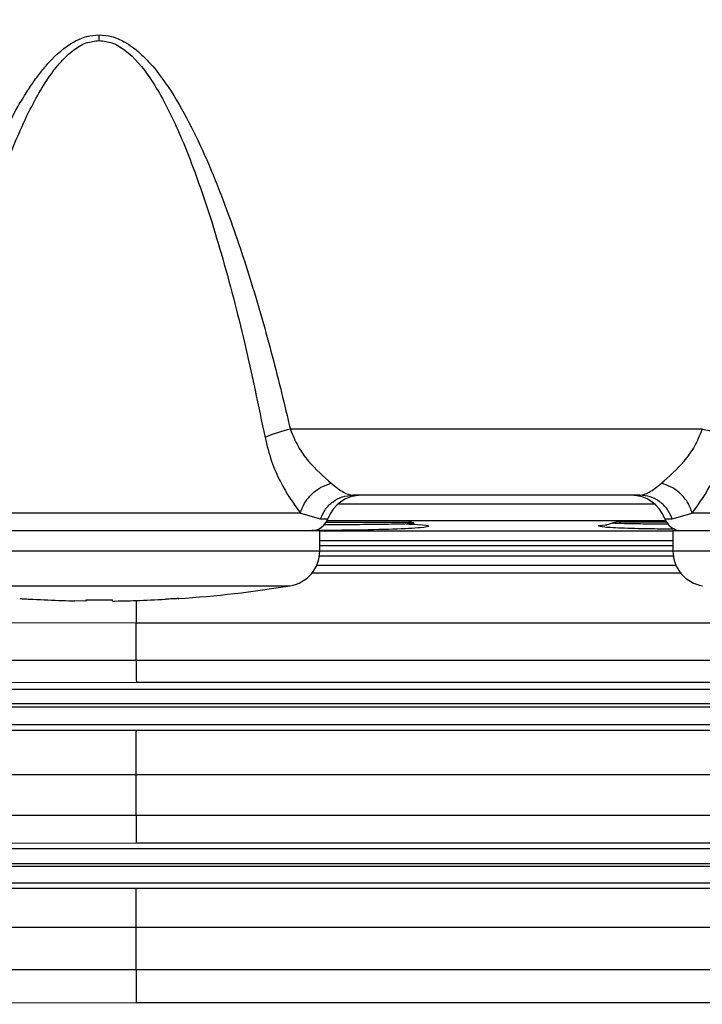
# Model space of a CAD drawing. Units: inches. Extents: x 0.4 to 10.6, y 0.4 to 8.1.
# Drawn here: x 3.7 to 3.7, y 2.5 to 2.6 of the extents above; entities that cross this region are included whole.
import ezdxf

# ---------------------------------------------------------------- set-up
doc = ezdxf.new("R2010")
doc.units = ezdxf.units.IN
doc.header["$MEASUREMENT"] = 0
doc.styles.add('SLDTEXTSTYLE0', font='TXT', dxfattribs={"width": 0.75})
doc.dimstyles.new('SLDDIMSTYLE0', dxfattribs={"dimtxt": 0.125, "dimasz": 0.13, "dimexe": 0, "dimexo": 0.0625, "dimgap": 0.03125, "dimtad": 0, "dimtih": 1, "dimtoh": 1, "dimdec": 1, "dimlfac": 20, "dimrnd": 1e-09, "dimzin": 12, "dimdsep": 46, "dimtxsty": 'SLDTEXTSTYLE0', "dimsah": 1, "dimcen": 0.09, "dimadec": 0, "dimazin": 3, "dimtfac": 1, "dimtdec": 1, "dimtmove": 0, "dimatfit": 0, "dimfxl": 0, "dimfrac": 2, "dimtolj": 1, "dimtzin": 12, "dimarcsym": 0})
doc.dimstyles.new('SLDDIMSTYLE1', dxfattribs={"dimtxt": 0.125, "dimasz": 0.13, "dimexe": 0, "dimexo": 0.0625, "dimgap": 0.03125, "dimtad": 0, "dimtih": 1, "dimtoh": 1, "dimdec": 1, "dimlfac": 20, "dimrnd": 1e-09, "dimzin": 12, "dimdsep": 46, "dimtxsty": 'SLDTEXTSTYLE0', "dimsah": 1, "dimcen": 0.09, "dimadec": 0, "dimazin": 3, "dimtfac": 1, "dimtdec": 1, "dimtofl": 0, "dimtmove": 0, "dimatfit": 3, "dimfxl": 0, "dimfrac": 2, "dimtolj": 1, "dimtzin": 12, "dimarcsym": 0})

# ---------------------------------------------------------------- blocks, each defined once
blk = doc.blocks.new('_D_8')
at = {"color": 7, "linetype": 'Continuous', "lineweight": 18}
for p, q in [((3.660312225340572, 4.778749684062284), (2.164846753017499, 4.778749684062284)), ((2.289846753017499, 4.778749684062284), (2.289846753017499, 3.595094421297423)), ((2.289846753017499, 2.213001652566219), (2.289846753017499, 3.396656915331091)), ((3.412379154474445, 2.213001652566219), (2.164846753017499, 2.213001652566219))]:
    blk.add_line(p, q, dxfattribs=at)
for points in [[(2.289846753017499, 4.778749684062284), (2.269846753017499, 4.648749684062284), (2.309846753017499, 4.648749684062284)], [(2.289846753017499, 2.213001652566219), (2.309846753017499, 2.343001652566219), (2.269846753017499, 2.343001652566219)]]:
    blk.add_solid(points, dxfattribs=at)
at = {"color": 7, "linetype": 'Continuous', "lineweight": 18, "insert": (2.128214803536905, 3.557790396552423), "char_height": 0.125, "attachment_point": 1, "style": 'SLDTEXTSTYLE0'}
blk.add_mtext('51.3', dxfattribs=at)
blk = doc.blocks.new('_D_10')
at = {"color": 7, "linetype": 'Continuous', "lineweight": 18}
for p, q in [((3.547635062209076, 3.408472910002042), (4.687655331161374, 3.408472910002042)), ((4.562655331161374, 3.408472910002042), (4.562655331161374, 2.909956034267305)), ((4.562655331161374, 2.213001652566219), (4.562655331161374, 2.711518528300974)), ((4.004505138726422, 2.213001652566219), (4.687655331161374, 2.213001652566219))]:
    blk.add_line(p, q, dxfattribs=at)
for points in [[(4.562655331161374, 3.408472910002042), (4.542655331161375, 3.278472910002042), (4.582655331161374, 3.278472910002042)], [(4.562655331161374, 2.213001652566219), (4.582655331161374, 2.343001652566219), (4.542655331161375, 2.343001652566219)]]:
    blk.add_solid(points, dxfattribs=at)
at = {"color": 7, "linetype": 'Continuous', "lineweight": 18, "insert": (4.401023381680781, 2.872652009522303), "char_height": 0.125, "attachment_point": 1, "style": 'SLDTEXTSTYLE0'}
blk.add_mtext('23.9', dxfattribs=at)
blk = doc.blocks.new('_D_11')
at = {"color": 7, "linetype": 'Continuous', "lineweight": 18}
for p, q in [((3.202556319828369, 3.067134329732755), (3.202556319828369, 1.711649377014255)), ((3.708442146600416, 2.034714250991415), (3.708442146600416, 1.711649377014255)), ((3.202556319828369, 1.836649377014255), (2.952556319828369, 1.836649377014255)), ((3.708442146600416, 1.836649377014255), (3.958442146600416, 1.836649377014255))]:
    blk.add_line(p, q, dxfattribs=at)
for points in [[(3.202556319828369, 1.836649377014255), (3.072556319828369, 1.856649377014255), (3.072556319828369, 1.816649377014255)], [(3.708442146600416, 1.836649377014255), (3.838442146600416, 1.816649377014255), (3.838442146600416, 1.856649377014255)]]:
    blk.add_solid(points, dxfattribs=at)
at = {"color": 7, "linetype": 'Continuous', "lineweight": 18, "insert": (3.293867283733798, 1.898564105252427), "char_height": 0.125, "attachment_point": 1, "style": 'SLDTEXTSTYLE0'}
blk.add_mtext('10.1', dxfattribs=at)

msp = doc.modelspace()

# ---------------------------------------------------------------- linework, layer by layer
at = {"color": 7, "linetype": 'Continuous', "lineweight": 25}
for p, q in [((3.749717479450915, 2.554695838619157), (3.703780984363227, 2.554695838619157)), ((3.74275708985793, 2.547342995559827), (3.71074137556036, 2.547342995559827)), ((3.704895444051393, 2.545340138697), (3.660020346639847, 2.545340138697)), ((3.704895444051393, 2.545340138697), (3.707148972778853, 2.544718308547102)), ((3.746349494358166, 2.544718308547102), (3.748603023658537, 2.545340138697)), ((3.793478123590887, 2.545340138697), (3.748603023658537, 2.545340138697)), ((3.707795432045276, 2.5443508541253), (3.716974254870106, 2.5443508541253)), ((3.73974752095806, 2.544237804764589), (3.739756456521502, 2.544243055370601)), ((3.740461218380033, 2.544390248336882), (3.745679690095802, 2.544390248336882)), ((3.657851597026762, 2.543405979707237), (3.68245789477271, 2.543405979707237)), ((3.68245789477271, 2.543405979707237), (3.707064193893643, 2.543405979707237)), ((3.707064193893643, 2.541135723266766), (3.707064193893643, 2.543405979707237)), ((3.746434266712202, 2.543405979707237), (3.746434266712202, 2.541135723266766)), ((3.746434266712202, 2.543405979707237), (3.771040568124775, 2.543405979707237)), ((3.707064193893643, 2.542307987058008), (3.746434266712202, 2.542307987058008)), ((3.70702850159763, 2.540606790710374), (3.746469961299855, 2.540606790710374)), ((3.746791315254214, 2.539497446192283), (3.706707145580796, 2.539497446192283)), ((3.747325546082734, 2.538641010752565), (3.706172914752276, 2.538641010752565)), ((3.680981517494613, 2.535548374478963), (3.67975540382545, 2.535567646256334)), ((3.680981517494613, 2.53567142639079), (3.683934272050807, 2.53567142639079)), ((3.680981517494613, 2.53567142639079), (3.680981517494613, 2.535548374478963)), ((3.683934272050807, 2.535567646256334), (3.683934272050807, 2.53567142639079)), ((3.683934272050807, 2.535548374478963), (3.685160385719971, 2.535567646256334)), ((3.691316162107917, 2.535740974920693), (3.691316162107917, 2.535827448588408)), ((3.686591751518045, 2.533097485458509), (3.661582779590489, 2.533108514664432)), ((3.686591753351356, 2.528928973613513), (3.686591753351356, 2.533097485458509)), ((3.790091570712634, 2.53309742679252), (3.686591753351356, 2.53309742679252)), ((3.686591753351356, 2.528929002946508), (3.628751249863122, 2.528916888419789)), ((3.822704243301591, 2.528928914947524), (3.686591753351356, 2.528928914947524)), ((3.818911575114817, 2.525686093742205), (3.633759602006211, 2.525686093742205)), ((3.686608929652935, 2.526453591542672), (3.642579666782736, 2.526438954378428)), ((3.822704243301591, 2.526453591542672), (3.686608931486246, 2.526453591542672)), ((3.818911575114817, 2.524100205395856), (3.633759602006211, 2.524100205395856)), ((3.81891087112295, 2.523710487231246), (3.633760980656951, 2.523710487231246)), ((3.628852925355225, 2.521158164715894), (3.686608931486246, 2.521140124924291)), ((3.81891087112295, 2.521757232462079), (3.633760980656951, 2.521757232462079)), ((3.686608931486246, 2.521140124924291), (3.822795021586246, 2.521140124924291)), ((3.628818569085444, 2.516225059036886), (3.686591753351356, 2.516203205956001)), ((3.686591753351356, 2.511641631985026), (3.686591753351356, 2.516203205956001)), ((3.686591753351356, 2.516203176623006), (3.822795014252997, 2.516203176623006)), ((3.686591753351356, 2.511641631985026), (3.628847506084495, 2.511627816144628)), ((3.821327579871591, 2.511641602652031), (3.686591753351356, 2.511641602652031)), ((3.686608931486246, 2.508545534418076), (3.643491108920346, 2.508531982574628)), ((3.821327579871591, 2.508545534418076), (3.686608931486246, 2.508545534418076)), ((3.818887375394375, 2.507920829634719), (3.633807172790002, 2.507920829634719)), ((3.818887375394375, 2.506242865018709), (3.633807172790002, 2.506242865018709)), ((3.818887111397424, 2.505950180399827), (3.633807686117405, 2.505950180399827)), ((3.628971423319659, 2.503552149435419), (3.686606082519158, 2.503534578971728)), ((3.818887111397424, 2.504088532572408), (3.633807686117405, 2.504088532572408)), ((3.686606082519158, 2.503534578971728), (3.821291940283302, 2.503534578971728)), ((3.628937067049879, 2.499226588737998), (3.686591751518045, 2.499207874287522)), ((3.686591753351356, 2.494457366499127), (3.686591753351356, 2.499207874287522)), ((3.686591753351356, 2.499207844954528), (3.821291940283302, 2.499207844954528)), ((3.686591753351356, 2.494457366499127), (3.628976021266543, 2.494441350684143)), ((3.686601831068271, 2.490744278726367), (3.643888812992701, 2.490731225543825))]:
    msp.add_line(p, q, dxfattribs=at)
at = {"color": 1, "linetype": 'Continuous', "lineweight": 25}
for p, q in [((3.744442651719509, 2.546339308487839), (3.709055814672728, 2.546339308487839)), ((3.707148972778853, 2.544718308547102), (3.7079699258368, 2.544718308547102)), ((3.745626296712607, 2.544489129861261), (3.707872167960899, 2.544489129861261)), ((3.739756456521502, 2.544243055370601), (3.739766429739624, 2.544248921969496)), ((3.745528540841891, 2.544718308547102), (3.746349494358166, 2.544718308547102)), ((3.707064193893643, 2.543379374681247), (3.746434266712202, 2.543379374681247)), ((3.709203792182029, 2.544045966980716), (3.70755168517356, 2.544042007026462)), ((3.657851597026762, 2.541135723266766), (3.68245789477271, 2.541135723266766)), ((3.68245789477271, 2.541135723266766), (3.707064193893643, 2.541135723266766)), ((3.707064193893643, 2.541727281766366), (3.746434266712202, 2.541727281766366)), ((3.707064193893643, 2.541147661795518), (3.746434266712202, 2.541147661795518)), ((3.746434266712202, 2.541135723266766), (3.771040568124775, 2.541135723266766)), ((3.661157755500403, 2.537249570826598), (3.68245789477271, 2.537249570826598)), ((3.68245789477271, 2.537249570826598), (3.703758034045017, 2.537249570826598)), ((3.823205925506115, 2.494457366499127), (3.686591753351356, 2.494457366499127)), ((3.823205925506115, 2.490744278726367), (3.686601832901583, 2.490744278726367))]:
    msp.add_line(p, q, dxfattribs=at)
at = {"color": 7, "linetype": 'Continuous', "lineweight": 25}
for centre, radius, start, end in [((3.706280313194253, 2.542310869552328), 0.01263463902895133, 101.409250857388, 114.9254272617851), ((3.711681772312245, 2.54340598327488), 0.003937007874015741, 89.99999999724035, 160.5287727651075), ((3.74181669411697, 2.54340598327488), 0.003937007874015741, 19.47122723489247, 90.00000001333294), ((3.706114002381733, 2.545374487211888), 0.00196850393700794, 269.9999999828225, 340.5287925654445), ((3.716974255311437, 2.542382361227636), 0.001968503937007789, 74.36855307718449, 89.99999996847403), ((3.740461218991792, 2.542421731306376), 0.001968503937007426, 90.00000002578692, 111.3831525772404), ((3.747384464047482, 2.545374487211888), 0.00196850393700794, 199.4712074345571, 270.0000000171921), ((3.703127185970513, 2.541135719556179), 0.003937007874015639, 279.2205595521595, 0), ((3.750371276341183, 2.54113571955618), 0.003937007874015741, 180, 260.7794404478357), ((3.68245789463193, 2.668462270244762), 0.1329303027179158, 273.8194615481937, 279.2205595520006)]:
    msp.add_arc(centre, radius, start, end, dxfattribs=at)
for points, knots in [([(3.661134839098469, 2.554695838619157), (3.661625488220975, 2.556759676646022), (3.662587075903486, 2.560804443332242), (3.664248755279962, 2.566935661129745), (3.666043094370833, 2.572909284854176), (3.667748366686622, 2.577911766018185), (3.669212363153041, 2.581757504466754), (3.670444990134971, 2.584728274765036), (3.671751437559017, 2.587577043993795), (3.673004941115442, 2.58998991195103), (3.674098575365385, 2.591852996982697), (3.675008690638399, 2.593248912483267), (3.675917241863848, 2.59448705128608), (3.677323058700624, 2.596161004570387), (3.678981786349237, 2.597640099317192), (3.681010981020552, 2.598546867656524), (3.681987706216416, 2.598628928376756), (3.682457896606022, 2.598668431977339)], [0, 0, 0, 0, 0.126957456549343, 0.2488147248638233, 0.3787539930145162, 0.4979060441814967, 0.5622304366865081, 0.6223469630303697, 0.6880346316826934, 0.7472012172198228, 0.7825371463128263, 0.8151599586074306, 0.845154602110149, 0.8726308657672532, 0.9434587839543142, 0.9727813549666998, 1, 1, 1, 1]), ([(3.663960237125897, 2.553768651996763), (3.664499215477523, 2.556398813355214), (3.665563367265744, 2.561591769444199), (3.667410971036239, 2.569205227841851), (3.669422885473517, 2.576434516551757), (3.67161000284116, 2.583088253863731), (3.673958575440503, 2.588907759444984), (3.676152862178195, 2.593054998549438), (3.678078158039243, 2.595604553026736), (3.679479199100603, 2.596943870566228), (3.680928091260822, 2.597851053208548), (3.681969988234884, 2.597974945069351), (3.68245789477271, 2.598032961985009)], [0, 0, 0, 0, 0.163775816332857, 0.3233568236873351, 0.4761943643712011, 0.6188769954722442, 0.7469673776899843, 0.8548887802654115, 0.900419036378868, 0.9381465484799397, 0.9710348488045895, 0.9999999999999999, 0.9999999999999999, 0.9999999999999999, 0.9999999999999999]), ([(3.68245789477271, 2.598032932652015), (3.682945930474767, 2.597974834987588), (3.683988159085571, 2.59785076404804), (3.686092498507225, 2.596531463229548), (3.68847146438085, 2.593598596109943), (3.690957360088912, 2.588909965754906), (3.693602395090198, 2.582351779719828), (3.696225650472264, 2.57405096724779), (3.698794810594953, 2.56418318361604), (3.700221884614386, 2.557304979691537), (3.700955587710783, 2.553768681329757)], [0, 0, 0, 0, 0.02897517512899824, 0.0618781707880012, 0.1448963704229706, 0.2528526925641024, 0.3809891962915673, 0.5715067710760121, 0.7796983165794219, 1, 1, 1, 1]), ([(3.682457896606022, 2.598032961985009), (3.682457896606022, 2.598139516794995), (3.682457896606022, 2.598352617566064), (3.682457896606022, 2.598563163421184), (3.682457896606022, 2.598668431977339)], [0, 0, 0, 0, 0.5000207622468291, 1, 1, 1, 1]), ([(3.682457896606022, 2.598668402644345), (3.682927912694997, 2.598629023049948), (3.683904247423289, 2.59854722230632), (3.685149486676984, 2.597989308852391), (3.686221837266387, 2.597296312586357), (3.687158278692681, 2.596515272377013), (3.688831188388208, 2.594816514233889), (3.690855578160533, 2.59193421078104), (3.693045523157828, 2.587887530681902), (3.695028700456067, 2.583487752879557), (3.697212430118651, 2.577872978735391), (3.699511540852523, 2.570939099323597), (3.70181194223366, 2.562898501336311), (3.703124942442735, 2.557428787051954), (3.703780984363227, 2.554695838619157)], [0, 0, 0, 0, 0.02720982236306616, 0.05652124501036733, 0.07808224836080545, 0.1016801915658481, 0.1275939636177243, 0.217522242679609, 0.3071301131476674, 0.3985531892942652, 0.5022371378205367, 0.6635024749160959, 0.8318686615042747, 0.9999999999999999, 0.9999999999999999, 0.9999999999999999, 0.9999999999999999]), ([(3.703780987571522, 2.554695838619157), (3.704047762374104, 2.554042947229202), (3.704586644566854, 2.552724113739526), (3.706194779166351, 2.55054179237192), (3.707481364752887, 2.549423671745855), (3.708342323190434, 2.548675446833903)], [0, 0, 0, 0, 0.2449045968552616, 0.4947046156177282, 1, 1, 1, 1]), ([(3.745156165810267, 2.548675446833903), (3.746016375059556, 2.549422830736044), (3.747302121892119, 2.550539938562635), (3.748910188088666, 2.552721613127736), (3.749449932974925, 2.554041555546478), (3.749717479450915, 2.554695838619157)], [0, 0, 0, 0, 0.5048141152736475, 0.7545410029970454, 1, 1, 1, 1]), ([(3.752542873811719, 2.553768681329757), (3.752351921612729, 2.553857311797157), (3.751970016870625, 2.554034572891684), (3.751269318302661, 2.554284701410197), (3.750511365043751, 2.554513238749278), (3.749982104843644, 2.554634972717678), (3.749717479450915, 2.554695838619157)], [0, 0, 0, 0, 0.2499966523245704, 0.4999937551804638, 0.7500013247263322, 1, 1, 1, 1]), ([(3.700955592294063, 2.553768681329757), (3.701175787795677, 2.552881610591044), (3.701611915622792, 2.551124643573385), (3.702975763024992, 2.548057432421813), (3.704131439465938, 2.546421585801706), (3.704895449322165, 2.545340138697)], [0, 0, 0, 0, 0.2568359154350082, 0.5086992645304312, 1, 1, 1, 1]), ([(3.748603023658537, 2.545340138697), (3.749367036869074, 2.546421689892564), (3.750522634613704, 2.548057575378646), (3.751886529577138, 2.551124634696393), (3.752322657048204, 2.55288154040063), (3.752542877478343, 2.553768681329757)], [0, 0, 0, 0, 0.4913251325972663, 0.7431471174560127, 1, 1, 1, 1]), ([(3.704895448176345, 2.545340138697), (3.705031738776131, 2.545722391282392), (3.705304315480965, 2.546486883846838), (3.706134584202102, 2.547495744663844), (3.707172857457359, 2.548294967622108), (3.707952492493647, 2.548548622250073), (3.70834230162037, 2.548675446833903)], [0, 0, 0, 0, 0.2500046381243409, 0.500001031327078, 0.7500058972864646, 0.9999999999999999, 0.9999999999999999, 0.9999999999999999, 0.9999999999999999]), ([(3.708342323190434, 2.548675446833903), (3.708818012840876, 2.548295077599746), (3.709759843977469, 2.547541973999957), (3.71041641711773, 2.54740887191587), (3.71074137556036, 2.547342995559827)], [0, 0, 0, 0, 0.5050689364167127, 0.9999999999999999, 0.9999999999999999, 0.9999999999999999, 0.9999999999999999]), ([(3.74275708985793, 2.547342995559827), (3.743082048594693, 2.547408866253979), (3.743738650453496, 2.547541962599232), (3.744680464716336, 2.548295063166234), (3.745156165810267, 2.548675446833903)], [0, 0, 0, 0, 0.494909864184919, 1, 1, 1, 1]), ([(3.748603023658537, 2.545340138697), (3.748445567583147, 2.545768094160162), (3.748130652852127, 2.546624012099409), (3.747207657334525, 2.547641162178938), (3.746185353544918, 2.548351801745351), (3.745499229797106, 2.548567564694754), (3.745156165810267, 2.548675446833903)], [0, 0, 0, 0, 0.2797339654054953, 0.5594725148233907, 0.7797349007967208, 1, 1, 1, 1]), ([(3.707148972778853, 2.544718308547102), (3.707312248635183, 2.545087376439298), (3.707638794377068, 2.545825498727384), (3.708510577623759, 2.546665698101259), (3.70956783793656, 2.547234863077128), (3.710350194084212, 2.547306951189929), (3.71074137556036, 2.547342995559827)], [0, 0, 0, 0, 0.250004422745449, 0.4999997031717441, 0.7499976771768023, 1, 1, 1, 1]), ([(3.746349494358166, 2.544718308547102), (3.746186215449073, 2.545087378759283), (3.74585965894238, 2.545825516219192), (3.744987901184342, 2.546665687985391), (3.743930627997408, 2.547234865317634), (3.743148271872607, 2.547306951902987), (3.74275708985793, 2.547342995559827)], [0, 0, 0, 0, 0.2500011205019151, 0.5000002329401677, 0.7499975905903447, 0.9999999999999999, 0.9999999999999999, 0.9999999999999999, 0.9999999999999999]), ([(3.716822949784663, 2.544260391170336), (3.71712900878231, 2.544251674143959), (3.717667273513814, 2.544236343544635), (3.717545354870941, 2.544219064518672), (3.717492759546963, 2.544211610400522)], [0, 0, 0, 0, 0.5686031050046072, 1, 1, 1, 1]), ([(3.739701963151014, 2.544237922096568), (3.739538625934602, 2.544177614559228), (3.739213501193003, 2.544057571663161), (3.738896171315734, 2.544011398597524), (3.738878370026297, 2.544021023153715), (3.738932466815742, 2.544043041421461), (3.739091365505164, 2.544053223553571), (3.739100801762349, 2.544053828223236)], [0, 0, 0, 0, 0.2456953275297316, 0.4890595764363765, 0.7332112038318487, 0.9841566490962618, 1, 1, 1, 1]), ([(3.673599627437504, 2.535827448588408), (3.673612844362085, 2.53582672215099), (3.673639276871214, 2.535825269349806), (3.673866782870137, 2.535812567722977), (3.674188528033089, 2.535794666236738), (3.674607616757936, 2.53577137249684), (3.674898405540067, 2.535755195997051), (3.675076004715601, 2.535745316203875)], [0, 0, 0, 0, 0.1962821290116243, 0.3925443574362207, 0.6241766179506726, 0.7704659639566783, 1, 1, 1, 1]), ([(3.673599627437504, 2.535827448588408), (3.673611344502745, 2.535826780472556), (3.673635093197688, 2.53582542630415), (3.673791187422114, 2.535816761311737), (3.673870268311037, 2.535812371429248)], [0, 0, 0, 0, 0.4933772263882248, 0.9999999999999999, 0.9999999999999999, 0.9999999999999999, 0.9999999999999999]), ([(3.675076004715601, 2.535745316203875), (3.6761753932079, 2.535691016870038), (3.677734581932669, 2.535614007778461), (3.679295186164155, 2.535578204530353), (3.67975540382545, 2.535567646256334)], [0, 0, 0, 0, 0.7051029005242971, 1, 1, 1, 1]), ([(3.683934272050807, 2.535548374478963), (3.684365792578636, 2.535554454330966), (3.685252174500317, 2.535566942893047), (3.687221341485337, 2.535617569977686), (3.688757756751029, 2.535692527204645), (3.68983978482982, 2.535745316203875)], [0, 0, 0, 0, 0.2190971991385015, 0.4500453255013591, 1, 1, 1, 1]), ([(3.691316162107917, 2.535827448588408), (3.691303030132585, 2.535826685819119), (3.6912763255078, 2.535825134684036), (3.691091661254357, 2.535815100621535), (3.690863266585281, 2.535801921019651), (3.690605319518817, 2.535787159710142), (3.690256369251384, 2.535768150566762), (3.689984742003557, 2.535753261783539), (3.68983978482982, 2.535745316203875)], [0, 0, 0, 0, 0.1927520863639202, 0.3919724194603629, 0.5084007034198222, 0.648587681920528, 0.8124645562895649, 0.9999999999999999, 0.9999999999999999, 0.9999999999999999, 0.9999999999999999]), ([(3.686591753351356, 2.528928914947524), (3.686592409954544, 2.528677898310907), (3.686593884196635, 2.528114301760418), (3.686597620893179, 2.527340482838107), (3.686602637325145, 2.526647311425143), (3.686606730356435, 2.526521337283771), (3.686608931486246, 2.526453591542672)], [0, 0, 0, 0, 0.1828864972516441, 0.4106269623022993, 0.6830499276423343, 1, 1, 1, 1]), ([(3.686591753351356, 2.516203205956001), (3.686591405412897, 2.516690497930181), (3.686590865232121, 2.517447027567782), (3.686591833763481, 2.518473828657936), (3.686593476658622, 2.519257326206445), (3.686596159444441, 2.519983082890061), (3.686599821146832, 2.520584995012144), (3.686604292616916, 2.521023381678002), (3.686607360890743, 2.521100598823309), (3.686608931486246, 2.521140124924291)], [0, 0, 0, 0, 0.2075644556897329, 0.3222475861749214, 0.443894673521025, 0.5724968385003606, 0.7080534706379182, 0.8505576973223922, 1, 1, 1, 1]), ([(3.686591753351356, 2.511641602652031), (3.686592278215852, 2.511332225818792), (3.686593448485674, 2.510642420403123), (3.686597119714778, 2.509660182099684), (3.686601262557886, 2.508985427034521), (3.686605358865058, 2.508625975162678), (3.686607713960649, 2.508572948090142), (3.686608931486246, 2.508545534418076)], [0, 0, 0, 0, 0.1857665926246423, 0.4141965004340024, 0.6851157741436359, 0.8372127199641279, 1, 1, 1, 1]), ([(3.686591753351356, 2.499207874287522), (3.686591775442309, 2.499506192330478), (3.686591819001332, 2.50009441696022), (3.686593167608768, 2.500944223872786), (3.68659518725386, 2.501706490524904), (3.686598412831426, 2.502548526021475), (3.686603088226476, 2.503321901108117), (3.686605106710883, 2.503465269508276), (3.686606082519158, 2.503534578971728)], [0, 0, 0, 0, 0.138997862882662, 0.2740765044546197, 0.4052409265809887, 0.5324697874908472, 0.773979006946611, 1, 1, 1, 1]), ([(3.686591753351356, 2.494457366499127), (3.686590577054977, 2.493975258258406), (3.686588224501311, 2.49301105779918), (3.686590238007237, 2.491807815682867), (3.686595128896439, 2.490952576136708), (3.686599598200077, 2.490813438453105), (3.686601832901583, 2.490743868064444)], [0, 0, 0, 0, 0.2500004015504564, 0.4999924946751998, 0.7499906885181293, 1, 1, 1, 1])]:
    msp.add_open_spline(points, degree=3, knots=knots, dxfattribs=at)
at = {"color": 1, "linetype": 'Continuous', "lineweight": 25}
for points, knots in [([(3.717492759546963, 2.544211610400522), (3.717536807685923, 2.544198571926011), (3.717646890773839, 2.54416598676873), (3.71591629756312, 2.544116656127669), (3.713022768423749, 2.544070870147828), (3.710453280367164, 2.544054114767324), (3.709203792754939, 2.544045966980716)], [0, 0, 0, 0, 0.1894532713586599, 0.4734729234733118, 0.7439610361546913, 1, 1, 1, 1]), ([(3.745914640048307, 2.544116659497404), (3.745179028313883, 2.544120669846313), (3.743480594404752, 2.544129929231742), (3.741318127738422, 2.54416015811621), (3.740091637736414, 2.544193900790393), (3.739680370916929, 2.544220902315783), (3.73972973160273, 2.544233326976301), (3.73974752095806, 2.544237804764589)], [0, 0, 0, 0, 0.2049128324530062, 0.4731176608085343, 0.7617914198785112, 0.9141507658296563, 1, 1, 1, 1]), ([(3.716706733377204, 2.544150099111106), (3.717149609451037, 2.544131541097447), (3.718759481030887, 2.544064082003279), (3.719506335661627, 2.543906064017285), (3.718615028677405, 2.543713914888258), (3.715468790461893, 2.543548522895222), (3.711056798880138, 2.543437727529968), (3.707676325485061, 2.543423082602769), (3.706166007519569, 2.543416539585248)], [0, 0, 0, 0, 0.0719305849663345, 0.2614704457998543, 0.4535252093156545, 0.6473965876131137, 0.8424648840018673, 0.9999999999999999, 0.9999999999999999, 0.9999999999999999, 0.9999999999999999]), ([(3.74665311285074, 2.543564671207352), (3.745887715269228, 2.543568371746848), (3.743765859109474, 2.543578630483891), (3.740862353046533, 2.543654966833426), (3.738559179883413, 2.543775212593154), (3.737981276490391, 2.543914662835469), (3.738289140701541, 2.544014888099188), (3.739085750248329, 2.544053106114154), (3.739100801762349, 2.544053828223236)], [0, 0, 0, 0, 0.1243632678926459, 0.3447632608191584, 0.5638805165579063, 0.7811119395598112, 0.9958642264286681, 1, 1, 1, 1]), ([(3.686591194191149, 2.535605075157286), (3.686590936742393, 2.535401857829077), (3.686590278920774, 2.534882605944393), (3.686590381152738, 2.534009900550537), (3.686591297193271, 2.533400798343644), (3.686591753351356, 2.533097485458509)], [0, 0, 0, 0, 0.244038346357343, 0.6235559358962668, 1, 1, 1, 1])]:
    msp.add_open_spline(points, degree=3, knots=knots, dxfattribs=at)

# ---------------------------------------------------------------- dimensions: what is measured, and where the dimension line sits
at = {"color": 7, "linetype": 'Continuous', "lineweight": 18}
for base, p1, p2, picture, middle in [((2.289846753017498, 2.213001652566219), (3.710312225340572, 4.778749684062284), (3.462379154474445, 2.213001652566219), '_D_8', (2.289846753017498, 3.495875668314252)), ((4.562655331161374, 3.408472910002042), (3.954505138726423, 2.213001652566219), (3.497635062209076, 3.408472910002042), '_D_10', (4.562655331161374, 2.810737281284131))]:
    dim = msp.add_linear_dim(base=base, p1=p1, p2=p2, angle=90.0000000000002, dimstyle='SLDDIMSTYLE1', dxfattribs=at)
    dim.commit()
    dim.dimension.update_dxf_attribs({"geometry": picture, "text_midpoint": middle, "dimtype": 160})
dim = msp.add_linear_dim(base=(3.202556319828369, 1.836649377014255), p1=(3.708442146600416, 2.084714250991416), p2=(3.202556319828369, 3.117134329732755), dimstyle='SLDDIMSTYLE0', dxfattribs=at)
dim.commit()
dim.dimension.update_dxf_attribs({"geometry": '_D_11', "text_midpoint": (3.455499233214392, 1.836649377014255), "dimtype": 160})

doc.saveas('drawing.dxf')
